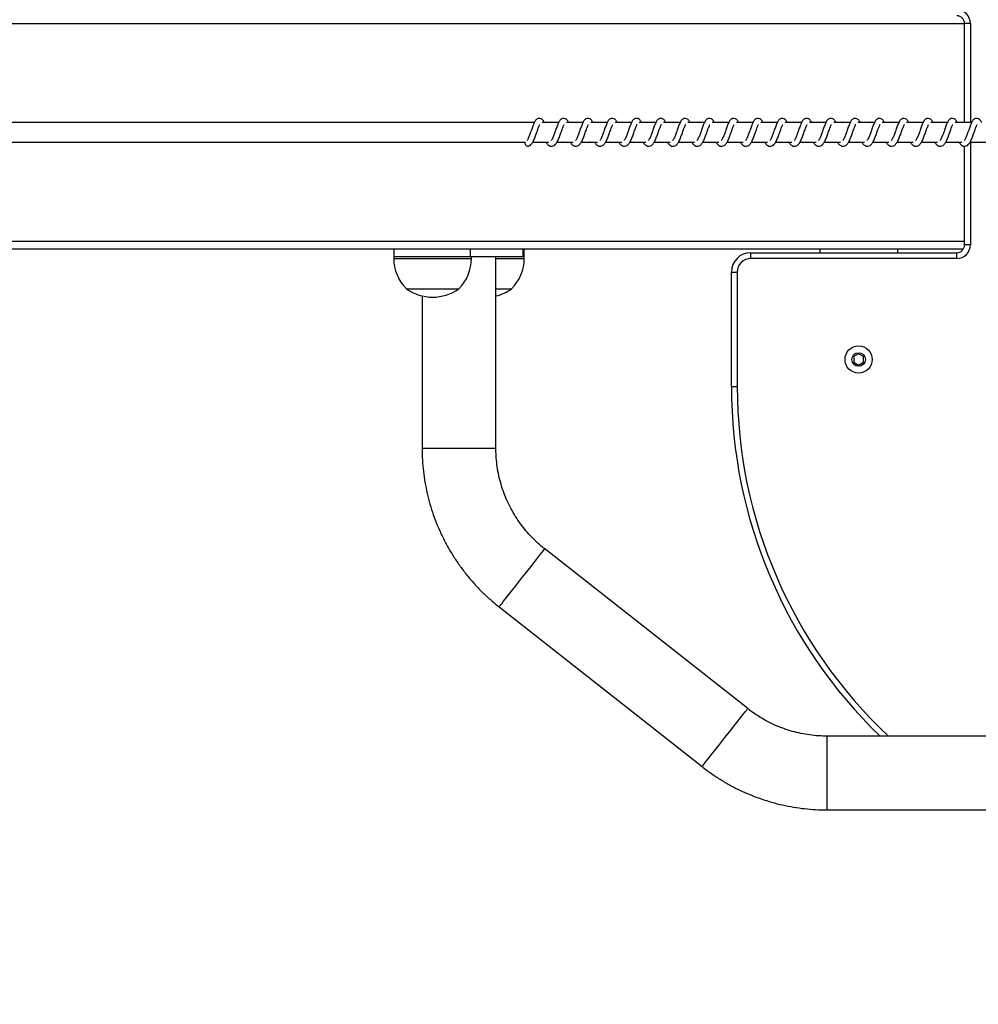
# Model space of a CAD drawing. Units: millimetres. Extents: x -10579 to 365110, y -3372 to 4076.
# Drawn here: x -8638 to -8144, y 1626 to 2133 of the extents above; entities that cross this region are included whole.
import ezdxf

# ---------------------------------------------------------------- set-up
doc = ezdxf.new("R2010")
doc.units = ezdxf.units.MM
doc.layers.add('Opvangzone', color=7, linetype='Continuous', true_color=0x00a19a)
doc.layers.add('Toestel 2D', color=7, linetype='Continuous', lineweight=20)

# ---------------------------------------------------------------- blocks, each defined once
blk = doc.blocks.new('RB1385_')
at = {"color": 8, "linetype": 'Continuous', "lineweight": 25}
for p, q in [((-1007.176, 1320.362), (-927.928, 1320.362)), ((-927.628, 1320.362), (-927.628, 1315.262)), ((-927.628, 1314.262), (-927.628, 1308.962)), ((-1007.176, 1309.162), (-927.928, 1309.162)), ((-957.311, 1308.262), (-953.462, 1308.262)), ((-953.462, 1308.262), (-953.311, 1308.262)), ((-952.052, 1308.262), (-950.662, 1308.262)), ((-950.662, 1308.262), (-950.593, 1308.262)), ((-955.852, 1298.487), (-953.952, 1298.487)), ((-953.952, 1298.487), (-952.052, 1298.487)), ((-935.007, 1281.761), (-935.007, 1283.661)), ((-935.007, 1279.861), (-935.007, 1281.761))]:
    blk.add_line(p, q, dxfattribs=at)
at = {"color": 7, "linetype": 'Continuous', "lineweight": 25}
for p, q in [((-927.628, 1320.362), (-927.928, 1320.362)), ((-927.928, 1315.262), (-927.928, 1320.362)), ((-950.071, 1315.262), (-992.097, 1315.262)), ((-948.82, 1315.262), (-949.673, 1315.262)), ((-947.57, 1315.262), (-948.422, 1315.262)), ((-946.319, 1315.262), (-947.171, 1315.262)), ((-945.068, 1315.262), (-945.921, 1315.262)), ((-943.817, 1315.262), (-944.67, 1315.262)), ((-942.567, 1315.262), (-943.419, 1315.262)), ((-941.316, 1315.262), (-942.168, 1315.262)), ((-940.065, 1315.262), (-940.918, 1315.262)), ((-938.815, 1315.262), (-939.667, 1315.262)), ((-937.564, 1315.262), (-938.416, 1315.262)), ((-936.313, 1315.262), (-937.166, 1315.262)), ((-935.063, 1315.262), (-935.915, 1315.262)), ((-933.812, 1315.262), (-934.664, 1315.262)), ((-932.561, 1315.262), (-933.414, 1315.262)), ((-931.311, 1315.262), (-932.163, 1315.262)), ((-930.06, 1315.262), (-930.912, 1315.262)), ((-928.809, 1315.262), (-929.662, 1315.262)), ((-927.558, 1315.262), (-928.411, 1315.262)), ((-992.097, 1314.262), (-950.543, 1314.262)), ((-950.417, 1314.045), (-950.385, 1314.051)), ((-950.153, 1314.262), (-949.33, 1314.262)), ((-949.473, 1314.262), (-949.434, 1314.192)), ((-948.902, 1314.262), (-948.079, 1314.262)), ((-948.222, 1314.262), (-948.183, 1314.192)), ((-947.651, 1314.262), (-946.828, 1314.262)), ((-946.971, 1314.262), (-946.932, 1314.192)), ((-946.401, 1314.262), (-945.578, 1314.262)), ((-945.72, 1314.262), (-945.682, 1314.192)), ((-945.15, 1314.262), (-944.327, 1314.262)), ((-944.47, 1314.262), (-944.431, 1314.192)), ((-943.899, 1314.262), (-943.076, 1314.262)), ((-943.219, 1314.262), (-943.18, 1314.192)), ((-942.649, 1314.262), (-941.826, 1314.262)), ((-941.968, 1314.262), (-941.93, 1314.192)), ((-941.398, 1314.262), (-940.575, 1314.262)), ((-940.718, 1314.262), (-940.679, 1314.192)), ((-940.147, 1314.262), (-939.324, 1314.262)), ((-939.467, 1314.262), (-939.428, 1314.192)), ((-938.897, 1314.262), (-938.074, 1314.262)), ((-938.216, 1314.262), (-938.177, 1314.192)), ((-937.646, 1314.262), (-936.823, 1314.262)), ((-936.966, 1314.262), (-936.927, 1314.192)), ((-936.395, 1314.262), (-935.572, 1314.262)), ((-935.715, 1314.262), (-935.676, 1314.192)), ((-935.144, 1314.262), (-934.321, 1314.262)), ((-934.464, 1314.262), (-934.425, 1314.192)), ((-933.894, 1314.262), (-933.071, 1314.262)), ((-933.214, 1314.262), (-933.175, 1314.192)), ((-932.643, 1314.262), (-931.82, 1314.262)), ((-931.963, 1314.262), (-931.924, 1314.192)), ((-931.392, 1314.262), (-930.569, 1314.262)), ((-930.712, 1314.262), (-930.673, 1314.192)), ((-930.142, 1314.262), (-929.319, 1314.262)), ((-929.461, 1314.262), (-929.423, 1314.192)), ((-928.891, 1314.262), (-928.068, 1314.262)), ((-928.211, 1314.262), (-928.172, 1314.192)), ((-927.928, 1308.962), (-927.928, 1314.048)), ((-927.64, 1314.262), (-926.817, 1314.262)), ((-927.628, 1308.962), (-927.928, 1308.962)), ((-1007.246, 1308.762), (-927.982, 1308.762)), ((-957.311, 1308.762), (-957.311, 1308.362)), ((-953.379, 1308.762), (-953.379, 1308.362)), ((-950.661, 1308.762), (-950.661, 1308.362)), ((-950.593, 1308.362), (-950.593, 1308.762)), ((-938.928, 1308.262), (-938.928, 1308.562)), ((-938.928, 1308.562), (-928.328, 1308.562)), ((-935.381, 1308.762), (-935.381, 1308.562)), ((-931.381, 1308.762), (-931.381, 1308.562)), ((-928.328, 1308.262), (-928.328, 1308.562)), ((-957.311, 1308.362), (-957.311, 1308.262)), ((-957.311, 1308.362), (-953.462, 1308.362)), ((-957.311, 1308.362), (-953.379, 1308.362)), ((-953.462, 1308.362), (-953.379, 1308.362)), ((-953.379, 1308.362), (-950.661, 1308.362)), ((-953.311, 1308.262), (-953.311, 1308.362)), ((-952.052, 1298.487), (-952.052, 1308.362)), ((-950.662, 1308.362), (-950.593, 1308.362)), ((-950.661, 1308.362), (-950.593, 1308.362)), ((-950.593, 1308.262), (-950.593, 1308.362)), ((-928.328, 1308.262), (-938.928, 1308.262)), ((-939.928, 1301.662), (-939.928, 1307.562)), ((-939.928, 1307.562), (-939.628, 1307.562)), ((-939.628, 1307.562), (-939.628, 1301.662)), ((-956.661, 1306.702), (-954.063, 1306.702)), ((-954.063, 1306.702), (-953.961, 1306.702)), ((-952.052, 1306.702), (-951.29, 1306.702)), ((-951.29, 1306.702), (-951.243, 1306.702)), ((-955.852, 1306.336), (-955.852, 1298.487)), ((-933.381, 1303.351), (-933.631, 1303.206)), ((-933.131, 1303.206), (-933.381, 1303.351)), ((-933.631, 1303.206), (-933.631, 1302.918)), ((-933.631, 1302.918), (-933.381, 1302.773)), ((-933.381, 1302.773), (-933.131, 1302.918)), ((-933.131, 1302.918), (-933.131, 1303.206)), ((-939.928, 1301.662), (-939.628, 1301.662)), ((-939.09, 1285.076), (-949.535, 1293.302)), ((-951.886, 1290.317), (-941.441, 1282.091)), ((-897.596, 1283.661), (-935.007, 1283.661)), ((-935.007, 1279.861), (-897.596, 1279.861))]:
    blk.add_line(p, q, dxfattribs=at)
at = {"color": 7, "linetype": 'Continuous', "lineweight": 25, "flags": 128}
blk.add_lwpolyline([(-950.543, 1314.262), (-950.547, 1314.256), (-950.557, 1314.2), (-950.547, 1314.142), (-950.516, 1314.093), (-950.471, 1314.059), (-950.417, 1314.045)], dxfattribs=at)
at = {"color": 8, "linetype": 'Continuous', "lineweight": 25, "flags": 128}
for points in [[(-950.711, 1291.81), (-950.551, 1292.013), (-950.394, 1292.212), (-950.243, 1292.404), (-950.1, 1292.585), (-949.969, 1292.752), (-949.852, 1292.901), (-949.751, 1293.029), (-949.667, 1293.135), (-949.603, 1293.216), (-949.56, 1293.271), (-949.538, 1293.299), (-949.535, 1293.302)], [(-951.886, 1290.317), (-951.884, 1290.32), (-951.862, 1290.348), (-951.819, 1290.403), (-951.755, 1290.484), (-951.671, 1290.59), (-951.57, 1290.719), (-951.453, 1290.868), (-951.322, 1291.034), (-951.179, 1291.215), (-951.028, 1291.407), (-950.871, 1291.606), (-950.711, 1291.81)], [(-940.266, 1283.583), (-940.106, 1283.787), (-939.949, 1283.986), (-939.797, 1284.178), (-939.655, 1284.359), (-939.524, 1284.525), (-939.407, 1284.674), (-939.305, 1284.803), (-939.222, 1284.909), (-939.158, 1284.99), (-939.115, 1285.045), (-939.093, 1285.073), (-939.09, 1285.076)], [(-941.441, 1282.091), (-941.439, 1282.094), (-941.417, 1282.122), (-941.373, 1282.177), (-941.31, 1282.258), (-941.226, 1282.364), (-941.125, 1282.493), (-941.008, 1282.641), (-940.877, 1282.808), (-940.734, 1282.989), (-940.583, 1283.181), (-940.426, 1283.38), (-940.266, 1283.583)]]:
    blk.add_lwpolyline(points, dxfattribs=at)
at = {"color": 7, "linetype": 'Continuous', "lineweight": 25}
for radius in [0.7, 0.35]:
    blk.add_circle((-933.381, 1303.062), radius, dxfattribs=at)
for centre, radius, start, end in [((-928.328, 1320.362), 0.7, 0, 90), ((-928.328, 1320.362), 0.4, 0, 90), ((-928.328, 1308.962), 0.7, 270, 0), ((-928.328, 1308.962), 0.4, 270, 0), ((-938.928, 1307.562), 1, 90, 180), ((-955.114, 1308.262), 2.197, 180, 225.2397), ((-955.508, 1308.262), 2.197, 314.7603, 0), ((-952.79, 1308.262), 2.197, 314.7603, 0), ((-938.928, 1307.562), 0.7, 90, 180), ((-955.311, 1308.606), 2.334, 234.6647, 305.3353), ((-952.593, 1308.606), 2.334, 283.4065, 305.3353), ((-914.928, 1301.662), 25, 180, 226.0574)]:
    blk.add_arc(centre, radius, start, end, dxfattribs=at)
at = {"color": 8, "linetype": 'Continuous', "lineweight": 25}
blk.add_arc((-914.928, 1301.662), 24.7, 180, 226.7842, dxfattribs=at)
at = {"color": 7, "linetype": 'Continuous', "lineweight": 25}
for points, knots in [([(-949.555, 1315.262), (-949.557, 1315.268), (-949.588, 1315.338), (-949.646, 1315.42), (-949.773, 1315.49), (-949.878, 1315.478), (-949.961, 1315.43), (-950.033, 1315.347), (-950.096, 1315.223), (-950.171, 1315.031), (-950.244, 1314.819), (-950.303, 1314.648), (-950.353, 1314.527), (-950.392, 1314.442), (-950.427, 1314.376), (-950.456, 1314.344), (-950.457, 1314.341), (-950.458, 1314.341)], [0, 0, 0, 0, 0.010338, 0.119938, 0.210721, 0.270638, 0.327131, 0.380103, 0.48042, 0.583518, 0.681372, 0.768893, 0.81549, 0.867414, 0.921974, 0.969617, 1, 1, 1, 1]), ([(-950.385, 1314.052), (-950.374, 1314.054), (-950.319, 1314.063), (-950.231, 1314.136), (-950.14, 1314.269), (-950.051, 1314.465), (-949.971, 1314.689), (-949.905, 1314.88), (-949.855, 1315.019), (-949.82, 1315.099), (-949.797, 1315.148), (-949.789, 1315.162), (-949.787, 1315.164)], [0, 0, 0, 0, 0.031514, 0.151258, 0.30815, 0.463151, 0.604285, 0.761191, 0.841415, 0.916077, 0.983157, 1, 1, 1, 1]), ([(-949.434, 1314.192), (-949.413, 1314.166), (-949.375, 1314.118), (-949.304, 1314.068), (-949.216, 1314.035), (-949.092, 1314.051), (-948.979, 1314.134), (-948.89, 1314.269), (-948.8, 1314.465), (-948.721, 1314.689), (-948.654, 1314.88), (-948.604, 1315.019), (-948.57, 1315.099), (-948.546, 1315.148), (-948.538, 1315.162), (-948.536, 1315.164)], [0, 0, 0, 0, 0.059085, 0.109956, 0.18001, 0.26394, 0.354932, 0.474173, 0.591986, 0.699246, 0.818497, 0.879469, 0.936199, 0.987199, 1, 1, 1, 1]), ([(-948.304, 1315.262), (-948.307, 1315.268), (-948.338, 1315.339), (-948.395, 1315.42), (-948.522, 1315.49), (-948.628, 1315.478), (-948.71, 1315.43), (-948.782, 1315.347), (-948.846, 1315.223), (-948.92, 1315.031), (-948.993, 1314.819), (-949.053, 1314.648), (-949.102, 1314.527), (-949.142, 1314.442), (-949.177, 1314.376), (-949.205, 1314.344), (-949.207, 1314.341), (-949.207, 1314.341)], [0, 0, 0, 0, 0.0103267, 0.1199296, 0.2107124, 0.2706306, 0.3271251, 0.3801139, 0.4804322, 0.5835215, 0.6813777, 0.7688999, 0.8154892, 0.8674139, 0.9219915, 0.9696163, 1, 1, 1, 1]), ([(-948.183, 1314.192), (-948.163, 1314.166), (-948.124, 1314.118), (-948.053, 1314.068), (-947.965, 1314.035), (-947.841, 1314.051), (-947.729, 1314.134), (-947.639, 1314.269), (-947.549, 1314.465), (-947.47, 1314.689), (-947.403, 1314.88), (-947.353, 1315.019), (-947.319, 1315.099), (-947.295, 1315.148), (-947.287, 1315.162), (-947.286, 1315.164)], [0, 0, 0, 0, 0.059084, 0.109952, 0.180005, 0.263932, 0.354937, 0.474175, 0.591976, 0.699237, 0.818485, 0.879454, 0.936198, 0.987178, 1, 1, 1, 1]), ([(-947.053, 1315.262), (-947.056, 1315.268), (-947.087, 1315.338), (-947.144, 1315.42), (-947.272, 1315.49), (-947.377, 1315.478), (-947.459, 1315.43), (-947.531, 1315.347), (-947.595, 1315.223), (-947.669, 1315.031), (-947.742, 1314.819), (-947.802, 1314.648), (-947.851, 1314.527), (-947.891, 1314.442), (-947.926, 1314.376), (-947.954, 1314.344), (-947.956, 1314.341), (-947.957, 1314.341)], [0, 0, 0, 0, 0.010339, 0.119941, 0.210708, 0.270641, 0.327122, 0.380109, 0.480428, 0.583517, 0.681376, 0.768902, 0.81549, 0.867414, 0.921992, 0.969616, 1, 1, 1, 1]), ([(-946.932, 1314.192), (-946.912, 1314.166), (-946.874, 1314.118), (-946.802, 1314.068), (-946.715, 1314.035), (-946.59, 1314.051), (-946.478, 1314.134), (-946.388, 1314.269), (-946.298, 1314.465), (-946.219, 1314.689), (-946.153, 1314.88), (-946.103, 1315.019), (-946.068, 1315.099), (-946.045, 1315.148), (-946.037, 1315.162), (-946.035, 1315.164)], [0, 0, 0, 0, 0.0591, 0.109953, 0.180024, 0.263952, 0.354941, 0.47418, 0.591993, 0.699251, 0.8185, 0.879471, 0.936199, 0.987199, 1, 1, 1, 1]), ([(-945.803, 1315.262), (-945.805, 1315.268), (-945.836, 1315.338), (-945.894, 1315.42), (-946.021, 1315.49), (-946.126, 1315.478), (-946.208, 1315.43), (-946.281, 1315.347), (-946.344, 1315.223), (-946.419, 1315.031), (-946.491, 1314.819), (-946.551, 1314.648), (-946.601, 1314.527), (-946.64, 1314.442), (-946.675, 1314.376), (-946.703, 1314.344), (-946.705, 1314.341), (-946.706, 1314.341)], [0, 0, 0, 0, 0.010339, 0.119938, 0.210719, 0.270636, 0.327131, 0.380102, 0.480419, 0.583516, 0.681369, 0.76889, 0.815478, 0.867414, 0.921975, 0.969617, 1, 1, 1, 1]), ([(-945.682, 1314.192), (-945.661, 1314.166), (-945.623, 1314.118), (-945.552, 1314.068), (-945.464, 1314.035), (-945.34, 1314.051), (-945.227, 1314.134), (-945.138, 1314.269), (-945.048, 1314.465), (-944.969, 1314.689), (-944.902, 1314.88), (-944.852, 1315.019), (-944.818, 1315.099), (-944.794, 1315.148), (-944.786, 1315.162), (-944.784, 1315.164)], [0, 0, 0, 0, 0.059085, 0.109956, 0.18001, 0.26394, 0.354946, 0.474186, 0.591989, 0.699248, 0.818499, 0.87947, 0.936199, 0.987199, 1, 1, 1, 1]), ([(-944.552, 1315.262), (-944.555, 1315.268), (-944.585, 1315.339), (-944.643, 1315.42), (-944.77, 1315.49), (-944.876, 1315.478), (-944.958, 1315.43), (-945.03, 1315.347), (-945.094, 1315.223), (-945.168, 1315.031), (-945.241, 1314.819), (-945.301, 1314.648), (-945.35, 1314.527), (-945.39, 1314.442), (-945.425, 1314.376), (-945.453, 1314.344), (-945.455, 1314.341), (-945.455, 1314.341)], [0, 0, 0, 0, 0.010327, 0.119929, 0.210713, 0.27063, 0.327126, 0.380113, 0.480433, 0.583522, 0.681378, 0.7689, 0.81549, 0.867414, 0.921992, 0.969616, 1, 1, 1, 1]), ([(-944.431, 1314.192), (-944.41, 1314.166), (-944.372, 1314.118), (-944.301, 1314.068), (-944.213, 1314.035), (-944.089, 1314.051), (-943.977, 1314.134), (-943.887, 1314.269), (-943.797, 1314.465), (-943.718, 1314.689), (-943.651, 1314.88), (-943.601, 1315.019), (-943.567, 1315.099), (-943.543, 1315.148), (-943.535, 1315.162), (-943.534, 1315.164)], [0, 0, 0, 0, 0.059085, 0.109956, 0.180008, 0.26394, 0.354946, 0.474186, 0.591989, 0.699253, 0.818502, 0.879474, 0.936218, 0.987199, 1, 1, 1, 1]), ([(-943.301, 1315.262), (-943.304, 1315.268), (-943.335, 1315.338), (-943.392, 1315.42), (-943.52, 1315.49), (-943.625, 1315.478), (-943.707, 1315.43), (-943.779, 1315.347), (-943.843, 1315.223), (-943.917, 1315.031), (-943.99, 1314.819), (-944.05, 1314.648), (-944.099, 1314.527), (-944.139, 1314.442), (-944.174, 1314.376), (-944.202, 1314.344), (-944.204, 1314.341), (-944.205, 1314.341)], [0, 0, 0, 0, 0.0103383, 0.1199398, 0.210706, 0.270639, 0.3271329, 0.3801047, 0.4804226, 0.5835206, 0.6813756, 0.7689, 0.8154887, 0.8674127, 0.9219734, 0.9696167, 1, 1, 1, 1]), ([(-943.18, 1314.192), (-943.16, 1314.166), (-943.122, 1314.118), (-943.05, 1314.068), (-942.963, 1314.035), (-942.838, 1314.051), (-942.726, 1314.134), (-942.636, 1314.269), (-942.546, 1314.465), (-942.467, 1314.689), (-942.401, 1314.88), (-942.351, 1315.019), (-942.316, 1315.099), (-942.293, 1315.148), (-942.285, 1315.162), (-942.283, 1315.164)], [0, 0, 0, 0, 0.059085, 0.109938, 0.180011, 0.263941, 0.354931, 0.474172, 0.591987, 0.699246, 0.818497, 0.87947, 0.936199, 0.987199, 1, 1, 1, 1]), ([(-942.051, 1315.262), (-942.053, 1315.268), (-942.084, 1315.338), (-942.142, 1315.42), (-942.269, 1315.49), (-942.374, 1315.478), (-942.456, 1315.43), (-942.529, 1315.347), (-942.592, 1315.223), (-942.667, 1315.031), (-942.739, 1314.819), (-942.799, 1314.648), (-942.848, 1314.527), (-942.888, 1314.442), (-942.923, 1314.376), (-942.951, 1314.344), (-942.953, 1314.341), (-942.954, 1314.341)], [0, 0, 0, 0, 0.010338, 0.119937, 0.210717, 0.270634, 0.327126, 0.380113, 0.480428, 0.583514, 0.681367, 0.768888, 0.815475, 0.867398, 0.921974, 0.969597, 1, 1, 1, 1]), ([(-941.93, 1314.192), (-941.909, 1314.166), (-941.871, 1314.118), (-941.8, 1314.068), (-941.712, 1314.035), (-941.588, 1314.051), (-941.475, 1314.134), (-941.385, 1314.269), (-941.296, 1314.465), (-941.217, 1314.689), (-941.15, 1314.88), (-941.1, 1315.019), (-941.066, 1315.099), (-941.042, 1315.148), (-941.034, 1315.162), (-941.032, 1315.164)], [0, 0, 0, 0, 0.059085, 0.109954, 0.180009, 0.263938, 0.354945, 0.474185, 0.591989, 0.699248, 0.818498, 0.879469, 0.936199, 0.987199, 1, 1, 1, 1]), ([(-940.8, 1315.262), (-940.803, 1315.268), (-940.833, 1315.339), (-940.891, 1315.42), (-941.018, 1315.49), (-941.123, 1315.478), (-941.206, 1315.43), (-941.278, 1315.347), (-941.341, 1315.223), (-941.416, 1315.031), (-941.489, 1314.819), (-941.549, 1314.648), (-941.598, 1314.527), (-941.638, 1314.442), (-941.673, 1314.376), (-941.701, 1314.344), (-941.703, 1314.341), (-941.703, 1314.341)], [0, 0, 0, 0, 0.010328, 0.119929, 0.210712, 0.270646, 0.327127, 0.380114, 0.480433, 0.583523, 0.681378, 0.768901, 0.815489, 0.867414, 0.921992, 0.969616, 1, 1, 1, 1]), ([(-940.679, 1314.192), (-940.658, 1314.166), (-940.62, 1314.118), (-940.549, 1314.068), (-940.461, 1314.035), (-940.337, 1314.051), (-940.225, 1314.134), (-940.135, 1314.269), (-940.045, 1314.465), (-939.966, 1314.689), (-939.899, 1314.88), (-939.849, 1315.019), (-939.815, 1315.099), (-939.791, 1315.148), (-939.783, 1315.162), (-939.782, 1315.164)], [0, 0, 0, 0, 0.059086, 0.109955, 0.180027, 0.26394, 0.354946, 0.474186, 0.591989, 0.699252, 0.818503, 0.879473, 0.936217, 0.987199, 1, 1, 1, 1]), ([(-939.549, 1315.262), (-939.552, 1315.268), (-939.583, 1315.338), (-939.64, 1315.42), (-939.767, 1315.49), (-939.873, 1315.478), (-939.955, 1315.43), (-940.027, 1315.347), (-940.091, 1315.223), (-940.165, 1315.031), (-940.238, 1314.819), (-940.298, 1314.648), (-940.347, 1314.527), (-940.387, 1314.442), (-940.422, 1314.376), (-940.45, 1314.344), (-940.452, 1314.341), (-940.453, 1314.341)], [0, 0, 0, 0, 0.010338, 0.119938, 0.210704, 0.270637, 0.327132, 0.380103, 0.480421, 0.583518, 0.681372, 0.768893, 0.81549, 0.867413, 0.921974, 0.969617, 1, 1, 1, 1]), ([(-939.428, 1314.192), (-939.408, 1314.166), (-939.37, 1314.118), (-939.298, 1314.068), (-939.211, 1314.035), (-939.086, 1314.051), (-938.974, 1314.134), (-938.884, 1314.269), (-938.794, 1314.465), (-938.715, 1314.689), (-938.648, 1314.88), (-938.599, 1315.019), (-938.564, 1315.099), (-938.54, 1315.148), (-938.532, 1315.162), (-938.531, 1315.164)], [0, 0, 0, 0, 0.0590854, 0.1099563, 0.1800096, 0.2639413, 0.3549319, 0.4741725, 0.5919862, 0.6992466, 0.8184977, 0.8794691, 0.9361984, 0.9871988, 1, 1, 1, 1]), ([(-938.299, 1315.262), (-938.301, 1315.268), (-938.332, 1315.339), (-938.39, 1315.42), (-938.517, 1315.49), (-938.622, 1315.478), (-938.704, 1315.43), (-938.777, 1315.347), (-938.84, 1315.223), (-938.914, 1315.031), (-938.987, 1314.819), (-939.047, 1314.648), (-939.096, 1314.527), (-939.136, 1314.442), (-939.171, 1314.376), (-939.199, 1314.344), (-939.201, 1314.341), (-939.202, 1314.341)], [0, 0, 0, 0, 0.010326, 0.119926, 0.210709, 0.270626, 0.327119, 0.380106, 0.480423, 0.58351, 0.681364, 0.768885, 0.815473, 0.867397, 0.921973, 0.969596, 1, 1, 1, 1]), ([(-938.177, 1314.192), (-938.157, 1314.166), (-938.119, 1314.118), (-938.048, 1314.068), (-937.96, 1314.035), (-937.836, 1314.051), (-937.723, 1314.134), (-937.633, 1314.269), (-937.544, 1314.465), (-937.465, 1314.689), (-937.398, 1314.88), (-937.348, 1315.019), (-937.313, 1315.099), (-937.29, 1315.148), (-937.282, 1315.162), (-937.28, 1315.164)], [0, 0, 0, 0, 0.0590842, 0.1099542, 0.1800062, 0.2639343, 0.3549416, 0.47418, 0.5919808, 0.6992381, 0.8184831, 0.8794541, 0.9361974, 0.9871783, 1, 1, 1, 1]), ([(-937.048, 1315.262), (-937.051, 1315.268), (-937.081, 1315.339), (-937.139, 1315.42), (-937.266, 1315.49), (-937.371, 1315.478), (-937.454, 1315.43), (-937.526, 1315.347), (-937.589, 1315.223), (-937.664, 1315.031), (-937.737, 1314.819), (-937.796, 1314.648), (-937.846, 1314.527), (-937.885, 1314.442), (-937.921, 1314.376), (-937.949, 1314.344), (-937.95, 1314.341), (-937.951, 1314.341)], [0, 0, 0, 0, 0.010327, 0.119944, 0.21071, 0.270644, 0.327123, 0.380111, 0.480429, 0.583518, 0.681377, 0.768902, 0.815491, 0.867415, 0.921992, 0.969617, 1, 1, 1, 1]), ([(-936.927, 1314.192), (-936.906, 1314.166), (-936.868, 1314.118), (-936.797, 1314.068), (-936.709, 1314.035), (-936.585, 1314.051), (-936.472, 1314.134), (-936.383, 1314.269), (-936.293, 1314.465), (-936.214, 1314.689), (-936.147, 1314.88), (-936.097, 1315.019), (-936.063, 1315.099), (-936.039, 1315.148), (-936.031, 1315.162), (-936.029, 1315.164)], [0, 0, 0, 0, 0.059099, 0.109952, 0.180024, 0.263936, 0.354943, 0.474183, 0.591986, 0.699249, 0.818499, 0.87947, 0.936199, 0.987199, 1, 1, 1, 1]), ([(-935.797, 1315.262), (-935.8, 1315.268), (-935.831, 1315.338), (-935.888, 1315.42), (-936.015, 1315.49), (-936.121, 1315.478), (-936.203, 1315.43), (-936.275, 1315.347), (-936.339, 1315.223), (-936.413, 1315.031), (-936.486, 1314.819), (-936.546, 1314.648), (-936.595, 1314.527), (-936.635, 1314.442), (-936.67, 1314.376), (-936.698, 1314.344), (-936.7, 1314.341), (-936.701, 1314.341)], [0, 0, 0, 0, 0.0103391, 0.1199389, 0.21072, 0.270637, 0.3271321, 0.3801036, 0.4804209, 0.5835183, 0.6813718, 0.7688933, 0.8154896, 0.8674134, 0.9219745, 0.9696169, 1, 1, 1, 1]), ([(-935.676, 1314.192), (-935.656, 1314.166), (-935.617, 1314.118), (-935.546, 1314.068), (-935.458, 1314.035), (-935.334, 1314.051), (-935.222, 1314.134), (-935.132, 1314.269), (-935.042, 1314.465), (-934.963, 1314.689), (-934.896, 1314.88), (-934.847, 1315.019), (-934.812, 1315.099), (-934.788, 1315.148), (-934.78, 1315.162), (-934.779, 1315.164)], [0, 0, 0, 0, 0.059087, 0.109956, 0.180011, 0.263941, 0.354932, 0.474172, 0.591987, 0.699247, 0.818498, 0.879469, 0.936198, 0.987199, 1, 1, 1, 1]), ([(-934.546, 1315.262), (-934.549, 1315.268), (-934.58, 1315.339), (-934.638, 1315.42), (-934.765, 1315.49), (-934.87, 1315.478), (-934.952, 1315.43), (-935.024, 1315.347), (-935.088, 1315.223), (-935.162, 1315.031), (-935.235, 1314.819), (-935.295, 1314.648), (-935.344, 1314.527), (-935.384, 1314.442), (-935.419, 1314.376), (-935.447, 1314.344), (-935.449, 1314.341), (-935.45, 1314.341)], [0, 0, 0, 0, 0.010328, 0.119929, 0.210712, 0.27063, 0.327126, 0.380114, 0.480433, 0.583522, 0.681378, 0.768901, 0.81549, 0.867414, 0.921992, 0.969616, 1, 1, 1, 1]), ([(-934.425, 1314.192), (-934.405, 1314.166), (-934.367, 1314.118), (-934.295, 1314.068), (-934.208, 1314.035), (-934.084, 1314.051), (-933.971, 1314.134), (-933.881, 1314.269), (-933.791, 1314.465), (-933.712, 1314.689), (-933.646, 1314.88), (-933.596, 1315.019), (-933.561, 1315.099), (-933.538, 1315.148), (-933.53, 1315.162), (-933.528, 1315.164)], [0, 0, 0, 0, 0.059084, 0.109953, 0.180006, 0.263934, 0.354939, 0.474176, 0.591976, 0.699237, 0.818485, 0.879455, 0.936197, 0.987178, 1, 1, 1, 1]), ([(-933.296, 1315.262), (-933.298, 1315.268), (-933.329, 1315.338), (-933.387, 1315.42), (-933.514, 1315.49), (-933.619, 1315.478), (-933.702, 1315.43), (-933.774, 1315.347), (-933.837, 1315.223), (-933.912, 1315.031), (-933.985, 1314.819), (-934.044, 1314.648), (-934.094, 1314.527), (-934.133, 1314.442), (-934.168, 1314.376), (-934.197, 1314.344), (-934.198, 1314.341), (-934.199, 1314.341)], [0, 0, 0, 0, 0.0103384, 0.1199399, 0.2107085, 0.2706404, 0.3271363, 0.3801086, 0.4804275, 0.5835165, 0.6813761, 0.7689014, 0.8154904, 0.8674141, 0.9219923, 0.9696164, 1, 1, 1, 1]), ([(-933.175, 1314.192), (-933.154, 1314.166), (-933.116, 1314.118), (-933.045, 1314.068), (-932.957, 1314.035), (-932.833, 1314.051), (-932.72, 1314.134), (-932.631, 1314.269), (-932.541, 1314.465), (-932.462, 1314.689), (-932.395, 1314.88), (-932.345, 1315.019), (-932.311, 1315.099), (-932.287, 1315.148), (-932.279, 1315.162), (-932.277, 1315.164)], [0, 0, 0, 0, 0.059099, 0.109953, 0.180022, 0.263953, 0.354942, 0.474181, 0.591993, 0.699251, 0.8185, 0.879471, 0.9362, 0.987199, 1, 1, 1, 1]), ([(-932.045, 1315.262), (-932.048, 1315.268), (-932.078, 1315.338), (-932.136, 1315.42), (-932.263, 1315.49), (-932.369, 1315.478), (-932.451, 1315.43), (-932.523, 1315.347), (-932.587, 1315.223), (-932.661, 1315.031), (-932.734, 1314.819), (-932.794, 1314.648), (-932.843, 1314.527), (-932.883, 1314.442), (-932.918, 1314.376), (-932.946, 1314.344), (-932.948, 1314.341), (-932.948, 1314.341)], [0, 0, 0, 0, 0.010338, 0.119938, 0.21072, 0.270636, 0.32713, 0.380101, 0.480418, 0.583515, 0.681369, 0.768889, 0.815478, 0.867414, 0.921974, 0.969617, 1, 1, 1, 1]), ([(-931.924, 1314.192), (-931.904, 1314.166), (-931.865, 1314.118), (-931.794, 1314.068), (-931.706, 1314.035), (-931.582, 1314.051), (-931.47, 1314.134), (-931.38, 1314.269), (-931.29, 1314.465), (-931.211, 1314.689), (-931.144, 1314.88), (-931.094, 1315.019), (-931.06, 1315.099), (-931.036, 1315.148), (-931.028, 1315.162), (-931.027, 1315.164)], [0, 0, 0, 0, 0.059085, 0.109955, 0.180009, 0.263939, 0.354946, 0.474186, 0.591989, 0.699248, 0.818499, 0.87947, 0.936199, 0.987199, 1, 1, 1, 1]), ([(-930.794, 1315.262), (-930.797, 1315.268), (-930.828, 1315.339), (-930.885, 1315.42), (-931.013, 1315.49), (-931.118, 1315.478), (-931.2, 1315.43), (-931.272, 1315.347), (-931.336, 1315.223), (-931.41, 1315.031), (-931.483, 1314.819), (-931.543, 1314.648), (-931.592, 1314.527), (-931.632, 1314.442), (-931.667, 1314.376), (-931.695, 1314.344), (-931.697, 1314.341), (-931.698, 1314.341)], [0, 0, 0, 0, 0.010327, 0.119929, 0.210712, 0.270646, 0.327126, 0.380114, 0.480433, 0.583522, 0.681378, 0.768901, 0.81549, 0.867414, 0.921992, 0.969616, 1, 1, 1, 1]), ([(-930.673, 1314.192), (-930.653, 1314.166), (-930.615, 1314.118), (-930.543, 1314.068), (-930.456, 1314.035), (-930.331, 1314.051), (-930.219, 1314.134), (-930.129, 1314.269), (-930.039, 1314.465), (-929.96, 1314.689), (-929.894, 1314.88), (-929.844, 1315.019), (-929.809, 1315.099), (-929.786, 1315.148), (-929.778, 1315.162), (-929.776, 1315.164)], [0, 0, 0, 0, 0.059085, 0.109955, 0.180027, 0.263939, 0.354946, 0.474186, 0.591988, 0.699252, 0.818502, 0.879474, 0.936218, 0.987199, 1, 1, 1, 1]), ([(-929.544, 1315.262), (-929.546, 1315.268), (-929.577, 1315.338), (-929.635, 1315.42), (-929.762, 1315.49), (-929.867, 1315.478), (-929.949, 1315.43), (-930.022, 1315.347), (-930.085, 1315.223), (-930.16, 1315.031), (-930.232, 1314.819), (-930.292, 1314.648), (-930.341, 1314.527), (-930.381, 1314.442), (-930.416, 1314.376), (-930.444, 1314.344), (-930.446, 1314.341), (-930.447, 1314.341)], [0, 0, 0, 0, 0.0103383, 0.1199393, 0.2107055, 0.2706385, 0.3271331, 0.3801055, 0.4804229, 0.5835209, 0.6813759, 0.7689003, 0.815489, 0.8674126, 0.921974, 0.9696167, 1, 1, 1, 1]), ([(-929.423, 1314.192), (-929.402, 1314.166), (-929.364, 1314.118), (-929.293, 1314.068), (-929.205, 1314.035), (-929.081, 1314.051), (-928.968, 1314.134), (-928.878, 1314.269), (-928.789, 1314.465), (-928.71, 1314.689), (-928.643, 1314.88), (-928.593, 1315.019), (-928.559, 1315.099), (-928.535, 1315.148), (-928.527, 1315.162), (-928.525, 1315.164)], [0, 0, 0, 0, 0.059085, 0.109939, 0.180011, 0.263941, 0.354932, 0.474172, 0.591987, 0.699247, 0.818498, 0.879469, 0.936199, 0.987199, 1, 1, 1, 1]), ([(-928.293, 1315.262), (-928.296, 1315.268), (-928.326, 1315.339), (-928.384, 1315.42), (-928.511, 1315.49), (-928.616, 1315.478), (-928.699, 1315.43), (-928.771, 1315.347), (-928.835, 1315.223), (-928.909, 1315.031), (-928.982, 1314.819), (-929.042, 1314.648), (-929.091, 1314.527), (-929.131, 1314.442), (-929.166, 1314.376), (-929.194, 1314.344), (-929.196, 1314.341), (-929.196, 1314.341)], [0, 0, 0, 0, 0.010327, 0.119926, 0.210708, 0.270625, 0.327119, 0.380106, 0.480423, 0.58351, 0.681364, 0.768885, 0.815473, 0.867396, 0.921973, 0.969597, 1, 1, 1, 1]), ([(-928.172, 1314.192), (-928.151, 1314.166), (-928.113, 1314.118), (-928.042, 1314.068), (-927.954, 1314.035), (-927.83, 1314.051), (-927.718, 1314.134), (-927.628, 1314.269), (-927.538, 1314.465), (-927.459, 1314.689), (-927.392, 1314.88), (-927.342, 1315.019), (-927.308, 1315.099), (-927.284, 1315.148), (-927.276, 1315.162), (-927.275, 1315.164)], [0, 0, 0, 0, 0.059086, 0.109955, 0.180009, 0.263938, 0.354944, 0.474184, 0.591987, 0.699245, 0.818495, 0.879455, 0.936199, 0.987199, 1, 1, 1, 1]), ([(-927.042, 1315.262), (-927.045, 1315.268), (-927.076, 1315.339), (-927.133, 1315.42), (-927.26, 1315.49), (-927.366, 1315.478), (-927.448, 1315.43), (-927.52, 1315.347), (-927.584, 1315.223), (-927.658, 1315.031), (-927.731, 1314.819), (-927.791, 1314.648), (-927.84, 1314.527), (-927.88, 1314.442), (-927.915, 1314.376), (-927.943, 1314.344), (-927.945, 1314.341), (-927.946, 1314.341)], [0, 0, 0, 0, 0.010327, 0.119943, 0.21071, 0.270643, 0.327123, 0.380111, 0.480429, 0.583518, 0.681377, 0.768902, 0.815491, 0.867415, 0.921992, 0.969617, 1, 1, 1, 1]), ([(-955.852, 1298.487), (-955.851, 1298.376), (-955.848, 1298.074), (-955.817, 1297.581), (-955.752, 1297.012), (-955.655, 1296.446), (-955.527, 1295.887), (-955.369, 1295.336), (-955.18, 1294.795), (-954.962, 1294.265), (-954.715, 1293.747), (-954.439, 1293.244), (-954.137, 1292.757), (-953.808, 1292.287), (-953.454, 1291.836), (-953.075, 1291.405), (-952.673, 1290.996), (-952.277, 1290.633), (-952.007, 1290.415), (-951.886, 1290.317)], [0, 0, 0, 0, 0.0354883, 0.0964754, 0.1574674, 0.2184597, 0.2794518, 0.3404439, 0.4014362, 0.4624282, 0.5234203, 0.5844127, 0.6454049, 0.7063968, 0.7673889, 0.8283812, 0.8893736, 0.9503656, 1, 1, 1, 1]), ([(-949.535, 1293.302), (-949.59, 1293.346), (-949.764, 1293.486), (-950.042, 1293.738), (-950.36, 1294.067), (-950.654, 1294.416), (-950.923, 1294.786), (-951.165, 1295.173), (-951.381, 1295.576), (-951.568, 1295.993), (-951.726, 1296.422), (-951.854, 1296.86), (-951.951, 1297.307), (-952.017, 1297.759), (-952.048, 1298.153), (-952.051, 1298.397), (-952.052, 1298.487)], [0, 0, 0, 0, 0.035491, 0.112047, 0.188615, 0.265183, 0.341751, 0.418319, 0.494887, 0.571455, 0.648023, 0.724591, 0.80116, 0.877728, 0.954296, 1, 1, 1, 1]), ([(-935.007, 1283.661), (-935.077, 1283.662), (-935.3, 1283.664), (-935.674, 1283.69), (-936.127, 1283.752), (-936.574, 1283.845), (-937.014, 1283.968), (-937.445, 1284.122), (-937.863, 1284.306), (-938.268, 1284.517), (-938.651, 1284.752), (-938.921, 1284.944), (-939.062, 1285.055), (-939.09, 1285.076)], [0, 0, 0, 0, 0.048078, 0.151783, 0.255505, 0.359227, 0.462949, 0.566672, 0.670394, 0.774115, 0.877838, 0.97611, 1, 1, 1, 1]), ([(-941.441, 1282.091), (-941.353, 1282.023), (-941.114, 1281.838), (-940.708, 1281.557), (-940.22, 1281.256), (-939.716, 1280.983), (-939.198, 1280.737), (-938.667, 1280.521), (-938.125, 1280.334), (-937.573, 1280.177), (-937.014, 1280.051), (-936.448, 1279.956), (-935.878, 1279.893), (-935.397, 1279.865), (-935.106, 1279.862), (-935.007, 1279.861)], [0, 0, 0, 0, 0.048074, 0.130689, 0.213312, 0.295934, 0.378556, 0.461179, 0.543801, 0.626423, 0.709045, 0.791668, 0.874291, 0.956913, 1, 1, 1, 1])]:
    blk.add_open_spline(points, degree=3, knots=knots, dxfattribs=at)
blk = doc.blocks.new('VPL-14-RB1385')
at = {"layer": 'Opvangzone'}
blk.add_lwpolyline([(11765.95, 1075.2), (11765.95, 3075.2), (9765.95, 4076.2), (-8271.17, 4076.2, 0.414214), (-10271.17, 2076.2, 0.414214), (-8271.17, 76.2), (9765.95, 76.2)], format="xyb", close=True, dxfattribs=at)
at = {"layer": 'Toestel 2D', "color": 0, "xscale": 10, "yscale": 10, "zscale": 10}
blk.add_blockref('RB1385_', (1128.12, -11072.42), dxfattribs=at)
blk = doc.blocks.new('VPL-14-RB1385-40')
blk.add_blockref('VPL-14-RB1385', (0, 0))

msp = doc.modelspace()

# ---------------------------------------------------------------- block references
msp.add_blockref('VPL-14-RB1385-40', (0, 0))

doc.saveas('drawing.dxf')
